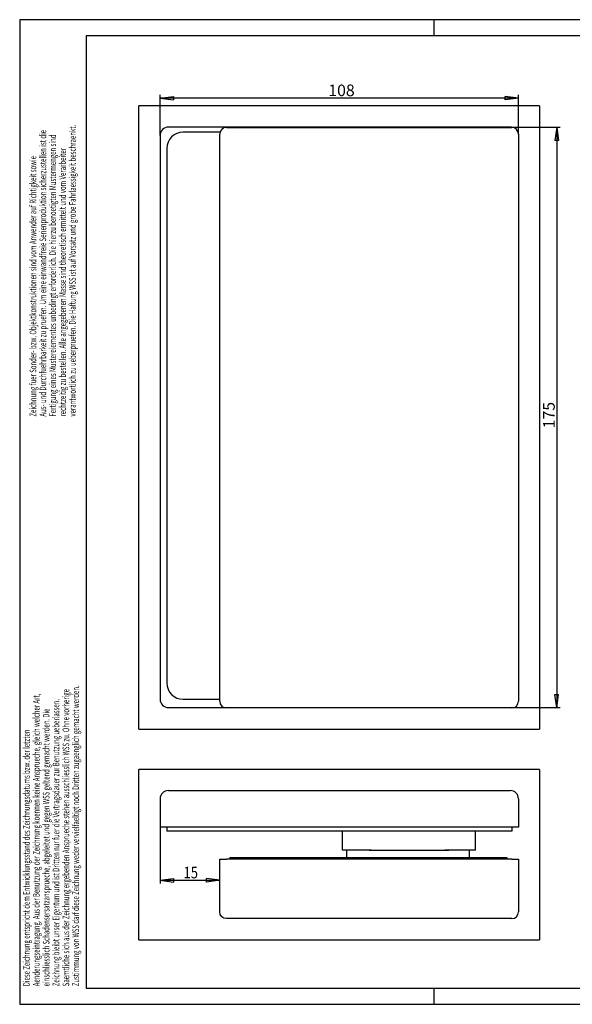
# Model space of a CAD drawing. Units: millimetres. Extents: x 0 to 420, y 0 to 297.
# Drawn here: x 0 to 167, y 0 to 297 of the extents above; entities that cross this region are included whole.
import ezdxf

# ---------------------------------------------------------------- set-up
doc = ezdxf.new("R2010")
doc.units = ezdxf.units.MM
doc.layers.get('0').update_dxf_attribs({"linetype": 'CONTINUOUS'})
doc.layers.add('1', color=7, linetype='CONTINUOUS', true_color=0xffffff)
doc.layers.add('256', color=7, linetype='CONTINUOUS', true_color=0xffffff)
doc.styles.add('DEFAULT', font='simplex.shx')
doc.dimstyles.get("Standard").update_dxf_attribs({"dimtxt": 0.18, "dimasz": 0.18, "dimexe": 0.18, "dimexo": 0.0625, "dimgap": 0.09, "dimtad": 0, "dimtih": 1, "dimtoh": 1, "dimdec": 4, "dimzin": 0, "dimdsep": 46, "dimtxsty": 'Standard', "dimcen": 0.09, "dimadec": 0, "dimazin": 0, "dimtfac": 1, "dimtdec": 4, "dimtofl": 0, "dimtmove": 0, "dimatfit": 3, "dimfxl": 1, "dimtolj": 1, "dimtzin": 0, "dimarcsym": 0})

# ---------------------------------------------------------------- blocks, each defined once
blk = doc.blocks.new('DimnDraft3D6')
at = {"layer": '1', "color": 35, "linetype": 'Continuous', "transparency": 16777216}
for p, q in [((147.9, 264.53), (162.91, 264.53)), ((161.91, 264.53), (161.38, 260.53)), ((161.91, 264.53), (161.91, 89.53)), ((161.91, 264.53), (162.43, 260.53)), ((162.43, 260.53), (161.38, 260.53)), ((161.91, 89.53), (161.38, 93.53)), ((161.38, 93.53), (162.43, 93.53)), ((161.91, 89.53), (162.43, 93.53)), ((61.77, 89.53), (162.91, 89.53))]:
    blk.add_line(p, q, dxfattribs=at)
at = {"layer": '1', "color": 35, "linetype": 'Continuous', "transparency": 16777216, "insert": (161.32, 173.73), "char_height": 3.5, "attachment_point": 7, "rotation": 90, "line_spacing_factor": 1.204819, "style": 'DEFAULT'}
blk.add_mtext('\\W01.000;\\fsimplex.shx,bigfont.shx;175', dxfattribs=at)
blk = doc.blocks.new('_CLOSED')
at = {"color": 0, "linetype": 'ByBlock', "lineweight": -2}
for p, q in [((-1, 0.166667), (0, 0)), ((-1, 0.166667), (-1, -0.166667)), ((0, 0), (-1, -0.166667)), ((0, 0), (-1, 0))]:
    blk.add_line(p, q, dxfattribs=at)
blk = doc.blocks.new('DimnDraft3D1111')
at = {"layer": '1', "color": 35, "linetype": 'Continuous'}
for p, q in [((42.4, 57.78), (42.4, 36.49)), ((42.4, 37.49), (46.4, 38.01)), ((42.4, 37.49), (60.4, 37.49)), ((42.4, 37.49), (46.4, 36.96)), ((46.4, 38.01), (46.4, 36.96)), ((60.4, 37.49), (56.4, 38.01)), ((56.4, 36.96), (56.4, 38.01)), ((60.4, 37.49), (56.4, 36.96))]:
    blk.add_line(p, q, dxfattribs=at)
at = {"layer": '1', "color": 35, "linetype": 'Continuous', "insert": (49.45, 38.07), "char_height": 3.5, "attachment_point": 7, "line_spacing_factor": 1.204819, "style": 'DEFAULT'}
blk.add_mtext('\\W00.825;\\fsimplex.shx,bigfont.shx;15', dxfattribs=at)
blk = doc.blocks.new('DimnDraft3D12')
at = {"layer": '1', "color": 35, "linetype": 'Continuous', "transparency": 16777216}
for p, q in [((42.4, 262.03), (42.4, 274.27)), ((42.4, 273.27), (46.4, 273.79)), ((150.4, 273.27), (42.4, 273.27)), ((42.4, 273.27), (46.4, 272.74)), ((46.4, 273.79), (46.4, 272.74)), ((150.4, 273.27), (146.4, 273.79)), ((146.4, 272.74), (146.4, 273.79)), ((150.4, 273.27), (146.4, 272.74)), ((150.4, 262.43), (150.4, 274.27))]:
    blk.add_line(p, q, dxfattribs=at)
at = {"layer": '1', "color": 35, "linetype": 'Continuous', "transparency": 16777216, "insert": (93.09, 273.85), "char_height": 3.5, "attachment_point": 7, "line_spacing_factor": 1.204819, "style": 'DEFAULT'}
blk.add_mtext('\\W01.000;\\fsimplex.shx,bigfont.shx;108', dxfattribs=at)

msp = doc.modelspace()

# ---------------------------------------------------------------- linework, layer by layer
at = {"layer": '1', "color": 251, "linetype": 'Continuous'}
for p, q in [((36.0455, 83.085), (36.0455, 270.8849)), ((156.7455, 270.8849), (36.0455, 270.8849)), ((156.7455, 270.8849), (156.7455, 83.085)), ((36.0455, 83.085), (156.7455, 83.085)), ((36.0455, 19.5766), (36.0455, 70.8766)), ((156.7455, 70.8766), (36.0455, 70.8766)), ((156.7455, 70.8766), (156.7455, 19.5766)), ((36.0455, 19.5766), (156.7455, 19.5766))]:
    msp.add_line(p, q, dxfattribs=at)
at = {"layer": '1', "color": 155, "linetype": 'Continuous'}
for p, q in [((147.8955, 264.5349), (44.8955, 264.5349)), ((62.3955, 264.435), (148.3955, 264.435)), ((42.3955, 262.0349), (42.3955, 92.0349)), ((60.4882, 263.0349), (49.3955, 263.0349)), ((60.3955, 91.435), (60.3955, 262.435)), ((150.3955, 262.435), (150.3955, 91.435)), ((44.3955, 258.0349), (44.3955, 97.0349)), ((49.3955, 92.0349), (60.3961, 92.0349)), ((44.8955, 89.5349), (61.7714, 89.5349)), ((148.3955, 89.435), (62.3955, 89.435)), ((44.8955, 64.5266), (147.8955, 64.5266)), ((42.3955, 62.0266), (42.3955, 53.5266)), ((150.3955, 62.0266), (150.3955, 53.5266)), ((44.8955, 53.5266), (42.3955, 53.5266)), ((44.3955, 53.5266), (44.3955, 52.3266)), ((147.8955, 53.5266), (44.8955, 53.5266)), ((150.3955, 53.5266), (147.8955, 53.5266)), ((148.3955, 53.5266), (148.3955, 52.3266)), ((49.3955, 52.3266), (44.3955, 52.3266)), ((120.3955, 52.3266), (49.3955, 52.3266)), ((97.3955, 46.5266), (97.3955, 52.3265)), ((148.3955, 52.3266), (120.3955, 52.3266)), ((137.3955, 46.5266), (137.3955, 52.3265)), ((105.3955, 46.5266), (97.3955, 46.5266)), ((98.5909, 46.5267), (98.5909, 44.3266)), ((105.9862, 46.5266), (105.3955, 46.5266)), ((129.3955, 46.5266), (128.1959, 46.5266)), ((137.3955, 46.5266), (129.3955, 46.5266)), ((135.5909, 44.3266), (135.5909, 46.5267)), ((60.3955, 27.9266), (60.3955, 43.8266)), ((60.3955, 43.8266), (62.3955, 43.8266)), ((148.3955, 43.8266), (62.3955, 43.8266)), ((63.3955, 44.3266), (63.3955, 43.8266)), ((63.3955, 44.3266), (64.8955, 44.3266)), ((64.8955, 44.3266), (120.8955, 44.3266)), ((120.8955, 44.3266), (146.8955, 44.3266)), ((146.8955, 44.3266), (146.8955, 43.8266)), ((148.3955, 43.8266), (150.3955, 43.8266)), ((150.3955, 43.8266), (150.3955, 27.9266)), ((148.3955, 25.9266), (62.3955, 25.9266))]:
    msp.add_line(p, q, dxfattribs=at)
at = {"layer": '1', "color": 163, "linetype": 'Continuous'}
msp.add_line((105.3955, 46.5266), (129.3955, 46.5266), dxfattribs=at)
at = {"layer": '1', "color": 155, "linetype": 'Continuous'}
for centre, radius, start, end in [((44.8955, 262.0349), 2.5, 90, 180), ((62.3955, 262.435), 2, 90, 180), ((147.8955, 262.0349), 2.5, 72.473909, 90), ((148.3955, 262.435), 2, 0, 90), ((49.3955, 258.0349), 5, 90, 180), ((49.3955, 97.0349), 5, 180, 270), ((44.8955, 92.0349), 2.5, 180, 270), ((62.3955, 91.435), 2, 180, 270), ((148.3955, 91.435), 2, 270, 0), ((44.8955, 62.0266), 2.5, 90, 180), ((147.8955, 62.0266), 2.5, 0, 90), ((148.3955, 27.9266), 2, 270, 0)]:
    msp.add_arc(centre, radius, start, end, dxfattribs=at)
at = {"layer": '1', "color": 155, "linetype": 'Continuous', "extrusion": (-3.46945e-15, 0, -1)}
msp.add_arc((-62.3955, 27.9266), 2, 270, 0, dxfattribs=at)
at = {"layer": '256', "color": 140, "linetype": 'Continuous'}
for p, q in [((0.1, 296.9), (0.1, 0.1)), ((419.9, 296.9), (0.1, 296.9)), ((125, 292), (125, 296.9)), ((20.1, 292), (20.1, 5)), ((125, 0.1), (125, 5)), ((0.1, 0.1), (419.9, 0.1))]:
    msp.add_line(p, q, dxfattribs=at)
at = {"layer": '256', "color": 2, "linetype": 'Continuous'}
for p, q in [((415, 292), (20.1, 292)), ((20.1, 5), (415, 5))]:
    msp.add_line(p, q, dxfattribs=at)

# ---------------------------------------------------------------- block references
at = {"layer": '1', "color": 35, "linetype": 'Continuous'}
msp.add_blockref('DimnDraft3D1111', (0, 0), dxfattribs=at)

# ---------------------------------------------------------------- texts
at = {"layer": '256', "color": 87, "linetype": 'Continuous', "char_height": 2, "attachment_point": 7, "rotation": 90, "line_spacing_factor": 0.891566, "style": 'DEFAULT'}
for s, insert in [('\\W00.666;\\fsimplex.shx,bigfont.shx;Zeichnung fuer Sonder- bzw. Objektkonstruktionen sind vom Anwender auf Richtigkeit sowie\\PAus- und Durchfuehrbarkeit zu pruefen. Um eine einwandfreie Serienproduktion sicherzustellen ist die \\PFertigung eines Musterelementes unbedingt erforderlich. Die hierzu benoetigten Mustermengen sind\\Prechtzeitig zu bestellen. Alle angegebenen Masse sind theoretisch ermittelt und vom Verarbeiter \\Pverantwortlich zu ueberpruefen. Die Haftung WSS ist auf Vorsatz und grobe Fahrlaessigkeit beschraenkt.', (16.995, 177.2623)), ('\\W00.662;\\fsimplex.shx,bigfont.shx;Diese Zeichnung entspricht dem Entwicklungsstand des Zeichnungsdatums bzw. der letzten\\PAenderungseintragung. Aus der Benutzung der Zeichnung koennen keine Ansprueche, gleich welcher Art,\\Peinschliesslich Schadensersatzansprueche, abgeleitet und gegen WSS geltend gemacht werden. Die\\PZeichnung bleibt unser Eigentum und ist Dritten nur fuer die Vertragsdauer zur Benutzung ueberlassen.\\PSaemtliche sich aus der Zeichnung ergebenden Ansprueche stehen ausschliesslich WSS zu. Ohne vorherige\\PZustimmung von WSS darf diese Zeichnung weder vervielfaeltigt noch Dritten zugaenglich gemacht werden. ', (17.9944, 5.5411))]:
    msp.add_mtext(s, dxfattribs=dict(at, insert=insert))

# ---------------------------------------------------------------- dimensions: what is measured, and where the dimension line sits
at = {"layer": '1', "color": 35, "linetype": 'Continuous', "lineweight": -3}
dim = msp.add_linear_dim(base=(42.3955, 273.2652), p1=(150.3955, 262.435), p2=(42.3955, 262.0349), text='\\C35;108', dimstyle='Standard', override={"dimtxt": 3.5, "dimasz": 4, "dimexe": 1, "dimexo": 0, "dimgap": 1.75, "dimtad": 1, "dimtih": 0, "dimdec": 3, "dimzin": 8, "dimtxsty": 'DEFAULT', "dimblk1": 'CLOSED', "dimblk2": 'CLOSED', "dimsah": 1, "dimclrd": 35, "dimclre": 35, "dimclrt": 35, "dimtm": -0.005, "dimtdec": 1, "dimtofl": 1, "dimtmove": 0}, dxfattribs=at)
dim.commit()
dim.dimension.update_dxf_attribs({"geometry": 'DimnDraft3D12', "text_midpoint": (96.3955, 273.2652), "dimtype": 160})
dim = msp.add_linear_dim(base=(161.9072, 89.5349), p1=(147.8955, 264.5349), p2=(61.7714, 89.5349), angle=90, text='\\C35;175', dimstyle='Standard', override={"dimtxt": 3.5, "dimasz": 4, "dimexe": 1, "dimexo": 0, "dimgap": 1.75, "dimtad": 1, "dimtih": 0, "dimtoh": 0, "dimdec": 3, "dimzin": 8, "dimtxsty": 'DEFAULT', "dimblk1": 'CLOSED', "dimblk2": 'CLOSED', "dimsah": 1, "dimclrd": 35, "dimclre": 35, "dimclrt": 35, "dimtm": -0.005, "dimtdec": 1, "dimtofl": 1, "dimtmove": 0}, dxfattribs=at)
dim.commit()
dim.dimension.update_dxf_attribs({"geometry": 'DimnDraft3D6', "text_midpoint": (161.9072, 177.0349), "dimtype": 160})

doc.saveas('drawing.dxf')
